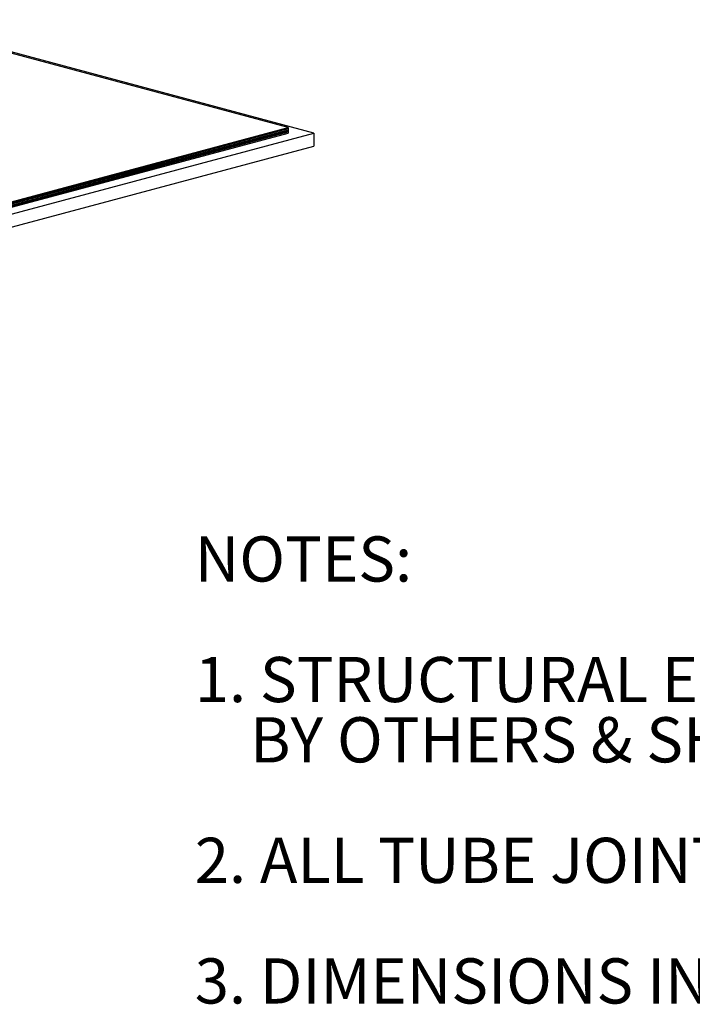
# Model space of a CAD drawing. Extents: x 2 to 154, y 1 to 99.
# Drawn here: x 105 to 118, y 24 to 42 of the extents above; entities that cross this region are included whole.
import ezdxf

# ---------------------------------------------------------------- set-up
doc = ezdxf.new("R2010")
doc.units = 0
doc.header["$MEASUREMENT"] = 0
doc.linetypes.add('SLD-SOLID', pattern=[0])
doc.layers.get('0').update_dxf_attribs({"linetype": 'CONTINUOUS'})
doc.styles.add('SLDTEXTSTYLE0', font='arial.ttf', dxfattribs={"width": 0.948})

# ---------------------------------------------------------------- blocks, each defined once
blk = doc.blocks.new('SW_NOTE_0')
at = {"color": 0, "linetype": 'CONTINUOUS', "attachment_point": 1, "style": 'SLDTEXTSTYLE0'}
for s, insert, char_height in [('NOTES:', (0, 1.074), 0.8333), ('1. STRUCTURAL ELEMENTS (PLYWOOD, RAFTERS, DRYWALL ETC.)', (0, -1.148), 0.83333), ('    BY OTHERS & SHOWN FOR REFERENCE ONLY.', (0, -2.259), 0.83333), ('2. ALL TUBE JOINTS & SEAMS TAPED WITH 2" FOIL TAPE (NOT SHOWN).', (0, -4.481), 0.83333), ('3. DIMENSIONS IN BRACKETS ARE METRIC UNLESS OTHERWISE SPECIFIED.', (0, -6.704), 0.83333)]:
    blk.add_mtext(s, dxfattribs=dict(at, insert=insert, char_height=char_height))

msp = doc.modelspace()

# ---------------------------------------------------------------- linework, layer by layer
at = {"color": 7, "linetype": 'SLD-SOLID'}
for p, q in [((110.757, 39.834), (102.963, 41.923)), ((110.286, 39.936), (102.964, 41.897)), ((98.972, 36.904), (110.286, 39.936)), ((110.286, 39.936), (110.286, 39.915)), ((98.972, 36.884), (110.286, 39.915)), ((98.972, 36.884), (110.286, 39.915)), ((98.972, 36.864), (110.286, 39.895)), ((98.972, 36.864), (110.286, 39.895)), ((98.972, 36.844), (110.286, 39.875)), ((98.972, 36.844), (110.286, 39.875)), ((98.972, 36.824), (110.286, 39.855)), ((98.972, 36.824), (110.286, 39.855)), ((98.972, 36.803), (110.286, 39.834)), ((98.972, 36.677), (110.757, 39.834)), ((110.286, 39.915), (110.286, 39.895)), ((110.286, 39.895), (110.286, 39.875)), ((110.286, 39.875), (110.286, 39.855)), ((110.286, 39.855), (110.286, 39.834)), ((110.757, 39.834), (110.757, 39.594)), ((98.972, 36.436), (110.757, 39.594))]:
    msp.add_line(p, q, dxfattribs=at)

# ---------------------------------------------------------------- block references
at = {"color": 7, "linetype": 'CONTINUOUS'}
msp.add_blockref('SW_NOTE_0', (108.563, 31.324), dxfattribs=at)

doc.saveas('drawing.dxf')
